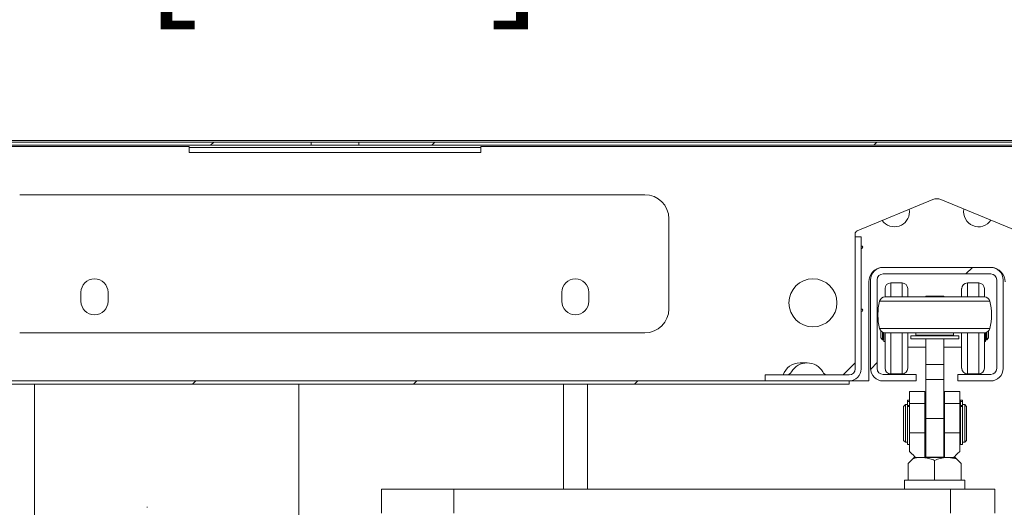
# Model space of a CAD drawing. Units: inches. Extents: x 0.3 to 16.8, y 0.2 to 10.8.
# Drawn here: x 1.1 to 1.9, y 6.8 to 7.2 of the extents above; entities that cross this region are included whole.
import ezdxf

# ---------------------------------------------------------------- set-up
doc = ezdxf.new("R2010")
doc.units = ezdxf.units.IN
doc.header["$MEASUREMENT"] = 0
doc.header["$PDSIZE"] = -1
doc.linetypes.add('SLD-Solid', pattern=[0])
doc.layers.add('LAYER_1', color=7, linetype='SLD-Solid', lineweight=35)
doc.styles.add('SLDTEXTSTYLE0', font='ARIAL.TTF', dxfattribs={"width": 0.948})
doc.dimstyles.new('SLDDIMSTYLE1', dxfattribs={"dimtxt": 0.101115, "dimasz": 0.188, "dimexe": 0, "dimexo": 0.0625, "dimgap": 0.025279, "dimtad": 0, "dimtih": 1, "dimtoh": 1, "dimdec": 1, "dimlfac": 26, "dimrnd": 1e-09, "dimzin": 12, "dimdsep": 46, "dimtxsty": 'SLDTEXTSTYLE0', "dimsah": 1, "dimcen": 0.09, "dimadec": 0, "dimazin": 3, "dimtfac": 1, "dimtdec": 1, "dimtofl": 0, "dimtmove": 0, "dimatfit": 3, "dimfxl": 1, "dimfrac": 2, "dimtolj": 1, "dimtzin": 12, "dimarcsym": 0})
doc.dimstyles.new('SLDDIMSTYLE5', dxfattribs={"dimtxt": 0.101115, "dimasz": 0.188, "dimexe": 0, "dimexo": 0.0625, "dimgap": 0.025279, "dimtad": 0, "dimtih": 1, "dimtoh": 1, "dimdec": 1, "dimlfac": 26, "dimrnd": 1e-09, "dimzin": 12, "dimdsep": 46, "dimtxsty": 'SLDTEXTSTYLE0', "dimsah": 1, "dimcen": 0.09, "dimadec": 0, "dimazin": 3, "dimtfac": 1, "dimtdec": 1, "dimtofl": 0, "dimtmove": 0, "dimatfit": 3, "dimfxl": 1, "dimfrac": 2, "dimtolj": 1, "dimtzin": 12, "dimarcsym": 0})

# ---------------------------------------------------------------- blocks, each defined once
blk = doc.blocks.new('_D_1')
at = {"layer": 'Defpoints', "color": 0}
for p in [(5.42911, 6.85943), (7.05688, 6.85943), (0.56169, 3.62854)]:
    blk.add_point(p, dxfattribs=at)
at = {"layer": 'LAYER_1', "color": 0, "lineweight": -2}
for p, q in [((6.99438, 6.85943), (5.42911, 6.85943)), ((5.42911, 6.67143), (5.42911, 5.59128)), ((5.42911, 3.81654), (5.42911, 5.43748)), ((0.62419, 3.62854), (5.42911, 3.62854))]:
    blk.add_line(p, q, dxfattribs=at)
at = {"layer": 'LAYER_1', "color": 0}
for points in [[(5.46045, 6.67143), (5.39778, 6.67143), (5.42911, 6.85943)], [(5.39778, 3.81654), (5.46045, 3.81654), (5.42911, 3.62854)]]:
    blk.add_solid(points, dxfattribs=at)
at = {"layer": 'LAYER_1', "color": 0, "lineweight": 0, "insert": (5.42911, 5.566), "char_height": 0.101115, "attachment_point": 2, "style": 'SLDTEXTSTYLE0'}
blk.add_mtext('\\A1;84', dxfattribs=at)
blk = doc.blocks.new('_D_18')
at = {"layer": 'Defpoints', "color": 0}
for p in [(1.93759, 7.37373), (0.69959, 7.05643), (1.93759, 7.05643)]:
    blk.add_point(p, dxfattribs=at)
at = {"layer": 'LAYER_1', "color": 0, "lineweight": -2}
for p, q in [((0.69959, 7.11893), (0.69959, 7.37373)), ((0.88759, 7.37373), (1.01032, 7.37373)), ((1.74959, 7.37373), (1.64158, 7.37373)), ((1.93759, 7.11893), (1.93759, 7.37373))]:
    blk.add_line(p, q, dxfattribs=at)
at = {"layer": 'LAYER_1', "color": 0}
for points in [[(0.88759, 7.40506), (0.88759, 7.3424), (0.69959, 7.37373)], [(1.74959, 7.3424), (1.74959, 7.40506), (1.93759, 7.37373)]]:
    blk.add_solid(points, dxfattribs=at)
at = {"layer": 'LAYER_1', "color": 0, "lineweight": 0, "insert": (1.32595, 7.43849), "char_height": 0.1011149, "attachment_point": 2, "style": 'SLDTEXTSTYLE0'}
blk.add_mtext('\\A1;32.2 [818]', dxfattribs=at)

msp = doc.modelspace()

# ---------------------------------------------------------------- hatches: boundary and pattern name
at = {"linetype": 'SLD-Solid', "lineweight": 0}
h = msp.add_hatch(dxfattribs=at)
h.set_pattern_fill('ANSI32', style=0)
edge = h.paths.add_edge_path(flags=0)
edge.add_line((1.33772, 7.05531), (0.77206, 7.05531))
edge.add_arc((0.77206, 7.05043), 0.00488, 90, 135)
edge.add_line((0.7686, 7.05388), (0.69732, 6.9826))
edge.add_arc((0.70078, 6.97915), 0.00488, 135, 180)
edge.add_line((0.69589, 6.97915), (0.69589, 6.92348))
edge.add_line((0.69589, 6.92348), (0.69839, 6.92348))
edge.add_line((0.69839, 6.92348), (0.69839, 6.97915))
edge.add_arc((0.70078, 6.97915), 0.00238, 135, 180, ccw=False)
edge.add_line((0.69909, 6.98083), (0.77037, 7.05211))
edge.add_arc((0.77206, 7.05043), 0.00238, 90, 135, ccw=False)
edge.add_line((0.77206, 7.05281), (1.33772, 7.05281))
edge.add_line((1.33772, 7.05281), (1.33772, 7.05531))
h = msp.add_hatch(dxfattribs=at)
h.set_pattern_fill('ANSI32', style=0)
edge = h.paths.add_edge_path(flags=0)
edge.add_line((1.93985, 6.9826), (1.86857, 7.05388))
edge.add_arc((1.86511, 7.05043), 0.00488, 45, 90)
edge.add_line((1.86511, 7.05531), (1.29945, 7.05531))
edge.add_line((1.29945, 7.05531), (1.29945, 7.05281))
edge.add_line((1.29945, 7.05281), (1.86511, 7.05281))
edge.add_arc((1.86511, 7.05043), 0.00238, 45, 90, ccw=False)
edge.add_line((1.8668, 7.05211), (1.93808, 6.98083))
edge.add_arc((1.93639, 6.97915), 0.00238, 0, 45, ccw=False)
edge.add_line((1.93878, 6.97915), (1.93878, 6.86431))
edge.add_arc((1.93639, 6.86431), 0.00238, 270, 360, ccw=False)
edge.add_line((1.93639, 6.86193), (1.87036, 6.86193))
edge.add_line((1.87036, 6.86193), (1.87036, 6.85943))
edge.add_line((1.87036, 6.85943), (1.93639, 6.85943))
edge.add_arc((1.93639, 6.86431), 0.00488, 270, 360)
edge.add_line((1.94128, 6.86431), (1.94128, 6.97915))
edge.add_arc((1.93639, 6.97915), 0.00488, 0, 45)
h = msp.add_hatch(dxfattribs=at)
h.set_pattern_fill('ANSI32', style=0)
edge = h.paths.add_edge_path(flags=0)
edge.add_line((1.66259, 6.86412), (1.72989, 6.86412))
edge.add_arc((1.72989, 6.87373), 0.00962, 270, 360)
edge.add_line((1.73951, 6.87373), (1.73951, 6.9795))
edge.add_line((1.73951, 6.9795), (1.7347, 6.9795))
edge.add_line((1.7347, 6.9795), (1.7347, 6.87373))
edge.add_arc((1.72989, 6.87373), 0.00481, 270, 360, ccw=False)
edge.add_line((1.72989, 6.86893), (1.66259, 6.86893))
edge.add_line((1.66259, 6.86893), (1.66259, 6.86412))
h = msp.add_hatch(dxfattribs=at)
h.set_pattern_fill('ANSI31', style=0)
edge = h.paths.add_edge_path(flags=0)
edge.add_line((1.81674, 6.86412), (1.84308, 6.86412))
edge.add_arc((1.84308, 6.87412), 0.01, 270, 360)
edge.add_line((1.85308, 6.87412), (1.85308, 6.94497))
edge.add_arc((1.84308, 6.94497), 0.01, 0, 90)
edge.add_line((1.84308, 6.95497), (1.75709, 6.95497))
edge.add_arc((1.75709, 6.94497), 0.01, 90, 180)
edge.add_line((1.74709, 6.94497), (1.74709, 6.87412))
edge.add_arc((1.75709, 6.87412), 0.01, 180, 270)
edge.add_line((1.75709, 6.86412), (1.78343, 6.86412))
edge.add_line((1.78343, 6.86412), (1.78343, 6.86931))
edge.add_line((1.78343, 6.86931), (1.75709, 6.86931))
edge.add_arc((1.75709, 6.87412), 0.00481, 180, 270, ccw=False)
edge.add_line((1.75228, 6.87412), (1.75228, 6.94497))
edge.add_arc((1.75709, 6.94497), 0.00481, 90, 180, ccw=False)
edge.add_line((1.75709, 6.94978), (1.84308, 6.94978))
edge.add_arc((1.84308, 6.94497), 0.00481, 0, 90, ccw=False)
edge.add_line((1.84789, 6.94497), (1.84789, 6.87412))
edge.add_arc((1.84308, 6.87412), 0.00481, 270, 360, ccw=False)
edge.add_line((1.84308, 6.86931), (1.81674, 6.86931))
edge.add_line((1.81674, 6.86931), (1.81674, 6.86412))
h = msp.add_hatch(dxfattribs=at)
h.set_pattern_fill('ANSI31', style=0)
h.paths.add_polyline_path([(0.7092, 6.86412), (0.7092, 6.86162), (1.72989, 6.86162), (1.72989, 6.86412)], flags=0)

# ---------------------------------------------------------------- linework, layer by layer
at = {"color": 7, "linetype": 'SLD-Solid', "lineweight": 0}
for p, q in [((0.69959, 7.05643), (1.93759, 7.05643)), ((0.77206, 7.05531), (1.33772, 7.05531)), ((1.33772, 7.05281), (0.77206, 7.05281)), ((0.77369, 7.05162), (1.20201, 7.05162)), ((1.20201, 7.04681), (1.20201, 7.05162)), ((1.43516, 7.05104), (1.20201, 7.05104)), ((1.29945, 7.05531), (1.29945, 7.05281)), ((1.29945, 7.05531), (1.86511, 7.05531)), ((1.86511, 7.05281), (1.29945, 7.05281)), ((1.33772, 7.05281), (1.33772, 7.05531)), ((1.43516, 7.05162), (1.43516, 7.04681)), ((1.43516, 7.05162), (1.86348, 7.05162)), ((1.43516, 7.04681), (1.20201, 7.04681)), ((1.06643, 7.01316), (1.56643, 7.01316)), ((1.73619, 6.98411), (1.79693, 7.00927)), ((1.80324, 7.00927), (1.86399, 6.98411)), ((1.77817, 6.9995), (1.77802, 7.00144)), ((1.58566, 6.99393), (1.58566, 6.92181)), ((1.7347, 6.9795), (1.7347, 6.98189)), ((1.7347, 6.87373), (1.7347, 6.9795)), ((1.73951, 6.9795), (1.7347, 6.9795)), ((1.73951, 6.9795), (1.73951, 6.87373)), ((1.75709, 6.95497), (1.84308, 6.95497)), ((1.84308, 6.94978), (1.75709, 6.94978)), ((1.74557, 6.9434), (1.74557, 6.86412)), ((1.74709, 6.87412), (1.74709, 6.94497)), ((1.75228, 6.94497), (1.75228, 6.87412)), ((1.77218, 6.9425), (1.7631, 6.9425)), ((1.83351, 6.9425), (1.82443, 6.9425)), ((1.84789, 6.87412), (1.84789, 6.94497)), ((1.85308, 6.94497), (1.85308, 6.87412)), ((1.11545, 6.92783), (1.11545, 6.93502)), ((1.13711, 6.93502), (1.13711, 6.92783)), ((1.50007, 6.92783), (1.50007, 6.93502)), ((1.52172, 6.93502), (1.52172, 6.92783)), ((1.75856, 6.93796), (1.75856, 6.93139)), ((1.75864, 6.93139), (1.83801, 6.93139)), ((1.77673, 6.93796), (1.77673, 6.93139)), ((1.79111, 6.9319), (1.80554, 6.9319)), ((1.79111, 6.93139), (1.79111, 6.9319)), ((1.80554, 6.93139), (1.80554, 6.9319)), ((1.81988, 6.93139), (1.81988, 6.93796)), ((1.83805, 6.93139), (1.83805, 6.93796)), ((1.56643, 6.90258), (1.06643, 6.90258)), ((1.75517, 6.89863), (1.75517, 6.90423)), ((1.75668, 6.89712), (1.75668, 6.90306)), ((1.75744, 6.89712), (1.75744, 6.90278)), ((1.7576, 6.89562), (1.7576, 6.90274)), ((1.75856, 6.90262), (1.75856, 6.87436)), ((1.75864, 6.90262), (1.83801, 6.90262)), ((1.77673, 6.90262), (1.77673, 6.87436)), ((1.77909, 6.90022), (1.77909, 6.89783)), ((1.77909, 6.90022), (1.81756, 6.90022)), ((1.78318, 6.90262), (1.78318, 6.9008)), ((1.78318, 6.9008), (1.78376, 6.90022)), ((1.78318, 6.9008), (1.79337, 6.9008)), ((1.79337, 6.9008), (1.81347, 6.9008)), ((1.81289, 6.90022), (1.81347, 6.9008)), ((1.81347, 6.9008), (1.81347, 6.90262)), ((1.81756, 6.89783), (1.81756, 6.90022)), ((1.81988, 6.89145), (1.81988, 6.90262)), ((1.83805, 6.89145), (1.83805, 6.90262)), ((1.83902, 6.89562), (1.83902, 6.90273)), ((1.83917, 6.89712), (1.83917, 6.90277)), ((1.83993, 6.89712), (1.83993, 6.90304)), ((1.84144, 6.89863), (1.84144, 6.90419)), ((1.75517, 6.89863), (1.75668, 6.89712)), ((1.75668, 6.89712), (1.75744, 6.89712)), ((1.75744, 6.89764), (1.7576, 6.89764)), ((1.7576, 6.89562), (1.75856, 6.89562)), ((1.77909, 6.89783), (1.81756, 6.89783)), ((1.79111, 6.87729), (1.79111, 6.89783)), ((1.80554, 6.87729), (1.80554, 6.89783)), ((1.81988, 6.87436), (1.81988, 6.89145)), ((1.83805, 6.89562), (1.83902, 6.89562)), ((1.83805, 6.87436), (1.83805, 6.89145)), ((1.83902, 6.89764), (1.83917, 6.89764)), ((1.83917, 6.89712), (1.83993, 6.89712)), ((1.83993, 6.89712), (1.84144, 6.89863)), ((1.77673, 6.89102), (1.79111, 6.89102)), ((1.80554, 6.89102), (1.81988, 6.89102)), ((1.69061, 6.87854), (1.69624, 6.87854)), ((1.72509, 6.86893), (1.7347, 6.87854)), ((1.75856, 6.88274), (1.75856, 6.8827)), ((1.79111, 6.86517), (1.79111, 6.87729)), ((1.79111, 6.87729), (1.80554, 6.87729)), ((1.80554, 6.87729), (1.80554, 6.86517)), ((1.66259, 6.86412), (1.66259, 6.86893)), ((1.66259, 6.86893), (1.72989, 6.86893)), ((1.75709, 6.86931), (1.78343, 6.86931)), ((1.7631, 6.86982), (1.77218, 6.86982)), ((1.78343, 6.86412), (1.78343, 6.86931)), ((1.81674, 6.86412), (1.81674, 6.86931)), ((1.81674, 6.86931), (1.84308, 6.86931)), ((1.82443, 6.86982), (1.83351, 6.86982)), ((0.7092, 6.86412), (1.72989, 6.86412)), ((0.7092, 6.86162), (1.72989, 6.86162)), ((1.28974, 6.74874), (1.28974, 6.86162)), ((1.52051, 6.86162), (1.52051, 6.77758)), ((1.72989, 6.86412), (1.66259, 6.86412)), ((1.72989, 6.86412), (1.72989, 6.86162)), ((1.74557, 6.86412), (1.72989, 6.86412)), ((1.78343, 6.86412), (1.75709, 6.86412)), ((1.79518, 6.86517), (1.79111, 6.86517)), ((1.79111, 6.83418), (1.79111, 6.86517)), ((1.80554, 6.86517), (1.80147, 6.86517)), ((1.80554, 6.83418), (1.80554, 6.86517)), ((1.84308, 6.86412), (1.81674, 6.86412)), ((1.7782, 6.84616), (1.7782, 6.85578)), ((1.7782, 6.85578), (1.79032, 6.85578)), ((1.79032, 6.85578), (1.79032, 6.84616)), ((1.80622, 6.85578), (1.81833, 6.85578)), ((1.80622, 6.84616), (1.80622, 6.85578)), ((1.81833, 6.85578), (1.81833, 6.84616)), ((1.77488, 6.84526), (1.77337, 6.84375)), ((1.77659, 6.84526), (1.77488, 6.84526)), ((1.77488, 6.83227), (1.77488, 6.84526)), ((1.77659, 6.8487), (1.7782, 6.8487)), ((1.77659, 6.84865), (1.77659, 6.8487)), ((1.77659, 6.84865), (1.7782, 6.84865)), ((1.77659, 6.84773), (1.77659, 6.84865)), ((1.7782, 6.84773), (1.77659, 6.84773)), ((1.77659, 6.84447), (1.77659, 6.84773)), ((1.77659, 6.84447), (1.7782, 6.84447)), ((1.77659, 6.84372), (1.77659, 6.84447)), ((1.7782, 6.82258), (1.7782, 6.84616)), ((1.7782, 6.84616), (1.79032, 6.84616)), ((1.79032, 6.82258), (1.79032, 6.84616)), ((1.79111, 6.84526), (1.79032, 6.84526)), ((1.80622, 6.84526), (1.80554, 6.84526)), ((1.80622, 6.84616), (1.81833, 6.84616)), ((1.80622, 6.82258), (1.80622, 6.84616)), ((1.81833, 6.82258), (1.81833, 6.84616)), ((1.81887, 6.84526), (1.81833, 6.84526)), ((1.81887, 6.8487), (1.82048, 6.8487)), ((1.81887, 6.84865), (1.81887, 6.8487)), ((1.81887, 6.84865), (1.82048, 6.84865)), ((1.81887, 6.84773), (1.81887, 6.84865)), ((1.82048, 6.84773), (1.81887, 6.84773)), ((1.81887, 6.84447), (1.81887, 6.84773)), ((1.81887, 6.84447), (1.82048, 6.84447)), ((1.81887, 6.84372), (1.81887, 6.84447)), ((1.82048, 6.84865), (1.82048, 6.8487)), ((1.82048, 6.84865), (1.82048, 6.84773)), ((1.82048, 6.84447), (1.82048, 6.84773)), ((1.82048, 6.84447), (1.82048, 6.84372)), ((1.82234, 6.84526), (1.82064, 6.84526)), ((1.82064, 6.83227), (1.82064, 6.84526)), ((1.82385, 6.84375), (1.82234, 6.84526)), ((1.82234, 6.83227), (1.82234, 6.84526)), ((1.77337, 6.83206), (1.77337, 6.84375)), ((1.7782, 6.84372), (1.77659, 6.84372)), ((1.77659, 6.81328), (1.77659, 6.84372)), ((1.82048, 6.84372), (1.81887, 6.84372)), ((1.81887, 6.81328), (1.81887, 6.84372)), ((1.82048, 6.81328), (1.82048, 6.84372)), ((1.82064, 6.84369), (1.82048, 6.84369)), ((1.82385, 6.83206), (1.82385, 6.84375)), ((1.77337, 6.81655), (1.77337, 6.83206)), ((1.77488, 6.81504), (1.77488, 6.83227)), ((1.79111, 6.83418), (1.80554, 6.83418)), ((1.79111, 6.8032), (1.79111, 6.83418)), ((1.80554, 6.8032), (1.80554, 6.83418)), ((1.82064, 6.81504), (1.82064, 6.83227)), ((1.82234, 6.81504), (1.82234, 6.83227)), ((1.82385, 6.81655), (1.82385, 6.83206)), ((1.7782, 6.82258), (1.79032, 6.82258)), ((1.7782, 6.8077), (1.7782, 6.82258)), ((1.79032, 6.82258), (1.79032, 6.80289)), ((1.80622, 6.80289), (1.80622, 6.82258)), ((1.80622, 6.82258), (1.81833, 6.82258)), ((1.81833, 6.82258), (1.81833, 6.8077)), ((1.77337, 6.81655), (1.77488, 6.81504)), ((1.77488, 6.81504), (1.77659, 6.81504)), ((1.77659, 6.81328), (1.7782, 6.81328)), ((1.79032, 6.81504), (1.79111, 6.81504)), ((1.80554, 6.81504), (1.80622, 6.81504)), ((1.81833, 6.81504), (1.81887, 6.81504)), ((1.81887, 6.81328), (1.82048, 6.81328)), ((1.82048, 6.81661), (1.82064, 6.81661)), ((1.82064, 6.81504), (1.82234, 6.81504)), ((1.82234, 6.81504), (1.82385, 6.81655)), ((1.78086, 6.80187), (1.77707, 6.79808)), ((1.77707, 6.79808), (1.77707, 6.78482)), ((1.78086, 6.80187), (1.78188, 6.80289)), ((1.78188, 6.80289), (1.78301, 6.80289)), ((1.78735, 6.80289), (1.78301, 6.80289)), ((1.78735, 6.80289), (1.78821, 6.80289)), ((1.78821, 6.80289), (1.80832, 6.80289)), ((1.79111, 6.8032), (1.80554, 6.8032)), ((1.79827, 6.80051), (1.79827, 6.78482)), ((1.80832, 6.80289), (1.80918, 6.80289)), ((1.81352, 6.80289), (1.80918, 6.80289)), ((1.8094, 6.80289), (1.81567, 6.80187)), ((1.81465, 6.80289), (1.81352, 6.80289)), ((1.81465, 6.80289), (1.81567, 6.80187)), ((1.81946, 6.79808), (1.81567, 6.80187)), ((1.81946, 6.79808), (1.81946, 6.78482)), ((1.77423, 6.78482), (1.77423, 6.77758)), ((1.77707, 6.78482), (1.77423, 6.78482)), ((1.77707, 6.78482), (1.77784, 6.78482)), ((1.7975, 6.78482), (1.77784, 6.78482)), ((1.7975, 6.78482), (1.79827, 6.78482)), ((1.79827, 6.78482), (1.79904, 6.78482)), ((1.81661, 6.78482), (1.79904, 6.78482)), ((1.81869, 6.78482), (1.81661, 6.78482)), ((1.81869, 6.78482), (1.81946, 6.78482)), ((1.8223, 6.78482), (1.81946, 6.78482)), ((1.8223, 6.77758), (1.8223, 6.78482)), ((1.35596, 6.77758), (1.35596, 6.75835)), ((1.41365, 6.77758), (1.35596, 6.77758)), ((1.41365, 6.77758), (1.41365, 6.75835)), ((1.81082, 6.77758), (1.41365, 6.77758)), ((1.81082, 6.77758), (1.81082, 6.75835)), ((1.84634, 6.77758), (1.81082, 6.77758)), ((1.84634, 6.75835), (1.84634, 6.77758)), ((1.16834, 6.76297), (1.16804, 6.76297)), ((1.16864, 6.76297), (1.16804, 6.76297)), ((1.16864, 6.76297), (1.16834, 6.76297))]:
    msp.add_line(p, q, dxfattribs=at)
at = {"color": 8, "linetype": 'SLD-Solid', "lineweight": 0}
for p, q in [((1.7631, 6.9425), (1.7631, 6.93139)), ((1.77218, 6.9425), (1.77218, 6.93139)), ((1.82443, 6.93139), (1.82443, 6.9425)), ((1.83351, 6.93139), (1.83351, 6.9425)), ((1.75423, 6.92794), (1.84242, 6.92794)), ((1.75423, 6.90607), (1.84242, 6.90607)), ((1.7631, 6.90262), (1.7631, 6.86982)), ((1.77218, 6.90262), (1.77218, 6.86982)), ((1.82443, 6.88935), (1.82443, 6.90262)), ((1.83351, 6.88935), (1.83351, 6.90262)), ((1.82443, 6.86982), (1.82443, 6.88935)), ((1.83351, 6.86982), (1.83351, 6.88935)), ((1.0782, 5.194), (1.0782, 6.86162)), ((1.50128, 6.86162), (1.50128, 6.77758))]:
    msp.add_line(p, q, dxfattribs=at)
at = {"color": 7, "linetype": 'SLD-Solid', "lineweight": 0, "flags": 128}
for points in [[(1.78301, 6.80289), (1.78281, 6.80309), (1.78221, 6.80369), (1.78123, 6.80467), (1.77988, 6.80602), (1.7782, 6.8077)], [(1.81833, 6.8077), (1.81665, 6.80602), (1.8153, 6.80467), (1.81432, 6.80369), (1.81372, 6.80309), (1.81352, 6.80289)]]:
    msp.add_lwpolyline(points, dxfattribs=at)
at = {"color": 7, "linetype": 'SLD-Solid', "lineweight": 0}
msp.add_circle((1.70093, 6.92662), 0.01923, dxfattribs=at)
for centre, radius, start, end in [((1.56643, 6.99393), 0.01923, 360, 90), ((1.80009, 7.00165), 0.00824, 67.5, 112.5), ((1.83346, 6.9995), 0.01202, 169.70333, 325.29667), ((1.76615, 6.9995), 0.01202, 215.74992, 0), ((1.73711, 6.98189), 0.0024, 112.5, 180), ((1.73951, 6.97108), 0.00119, 270, 90), ((1.75715, 6.9434), 0.01158, 94.39272, 180), ((1.75709, 6.94497), 0.01, 90, 180), ((1.84308, 6.94497), 0.01, 0, 90), ((1.84302, 6.9434), 0.01158, 0, 85.60342), ((1.75709, 6.94497), 0.00481, 90, 180), ((1.84308, 6.94497), 0.00481, 0, 90), ((1.12628, 6.93502), 0.01083, 0, 180), ((1.51089, 6.93502), 0.01083, 0, 180), ((1.7631, 6.93796), 0.00454, 90, 180), ((1.77218, 6.93796), 0.00454, 360, 90), ((1.82443, 6.93796), 0.00454, 90, 180), ((1.83351, 6.93796), 0.00454, 360, 90), ((1.75864, 6.92685), 0.00454, 90, 166.06974), ((1.83801, 6.92685), 0.00454, 13.93026, 90), ((1.12628, 6.92783), 0.01083, 180, 0), ((1.51089, 6.92783), 0.01083, 180, 0), ((1.79832, 6.917), 0.04543, 166.06974, 180), ((1.79832, 6.917), 0.04543, 346.06974, 13.93026), ((1.56643, 6.92181), 0.01923, 270, 360), ((1.73951, 6.92062), 0.00119, 270, 90), ((1.79832, 6.917), 0.04543, 180, 193.93026), ((1.75864, 6.90716), 0.00454, 193.93026, 270), ((1.83801, 6.90716), 0.00454, 270, 346.06974), ((1.69061, 6.86412), 0.01442, 90, 160.52878), ((1.69624, 6.86412), 0.01442, 90, 150), ((1.69624, 6.86412), 0.01442, 30, 90), ((1.67959, 6.87373), 0.00481, 270, 330), ((1.71289, 6.87373), 0.00481, 210, 270), ((1.72989, 6.87373), 0.00481, 270, 0), ((1.72989, 6.87373), 0.00962, 270, 0), ((1.75709, 6.87412), 0.01, 180, 270), ((1.75709, 6.87412), 0.00481, 180, 270), ((1.7631, 6.87436), 0.00454, 180, 270), ((1.77218, 6.87436), 0.00454, 270, 360), ((1.82443, 6.87436), 0.00454, 180, 270), ((1.83351, 6.87436), 0.00454, 270, 360), ((1.84308, 6.87412), 0.00481, 270, 0), ((1.84308, 6.87412), 0.01, 270, 0)]:
    msp.add_arc(centre, radius, start, end, dxfattribs=at)
for points, knots in [([(1.80147, 6.86517), (1.80103, 6.86518), (1.80014, 6.8652), (1.79852, 6.86524), (1.7969, 6.86522), (1.79579, 6.86518), (1.79528, 6.86517), (1.79518, 6.86517)], [0, 0, 0, 0, 0.2359293, 0.4718266, 0.707581, 0.9430029, 1, 1, 1, 1]), ([(1.78086, 6.80187), (1.78277, 6.80233), (1.78485, 6.80282), (1.78696, 6.80289), (1.78713, 6.80289)], [0, 0, 0, 0, 0.921348, 1, 1, 1, 1]), ([(1.78821, 6.80289), (1.78961, 6.80278), (1.79244, 6.80254), (1.79578, 6.80151), (1.7977, 6.80074), (1.79827, 6.80051)], [0, 0, 0, 0, 0.407625, 0.824466, 1, 1, 1, 1]), ([(1.79827, 6.80051), (1.7998, 6.8011), (1.80291, 6.80228), (1.80634, 6.80283), (1.80815, 6.80289), (1.80832, 6.80289)], [0, 0, 0, 0, 0.470684, 0.951609, 1, 1, 1, 1])]:
    msp.add_open_spline(points, degree=3, knots=knots, dxfattribs=at)

# ---------------------------------------------------------------- dimensions: what is measured, and where the dimension line sits
at = {"layer": 'LAYER_1', "color": 7, "lineweight": 0}
dim = msp.add_linear_dim(base=(1.93759, 7.37373), p1=(0.69959, 7.05643), p2=(1.93759, 7.05643), dimstyle='SLDDIMSTYLE5', dxfattribs=at)
dim.commit()
dim.dimension.update_dxf_attribs({"geometry": '_D_18', "text_midpoint": (1.32595, 7.37373), "dimtype": 160})
dim = msp.add_linear_dim(base=(5.42911, 6.85943), p1=(0.56169, 3.62854), p2=(7.05688, 6.85943), angle=90, dimstyle='SLDDIMSTYLE1', dxfattribs=at)
dim.commit()
dim.dimension.update_dxf_attribs({"geometry": '_D_1', "text_midpoint": (5.42911, 5.51438), "dimtype": 160})

doc.saveas('drawing.dxf')
